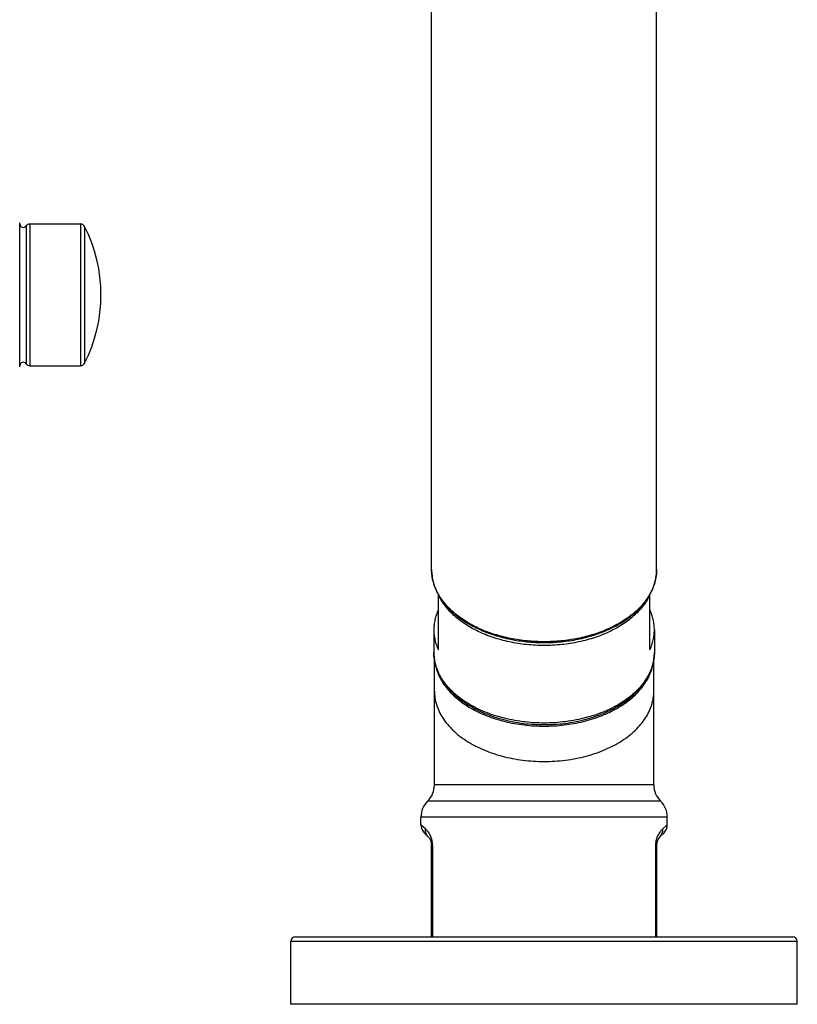
# Model space of a CAD drawing. Units: inches. Extents: x -0.1 to 22, y 4.2 to 14.3.
# Drawn here: x 18.6 to 22, y 4.2 to 8.6 of the extents above; entities that cross this region are included whole.
import ezdxf

# ---------------------------------------------------------------- set-up
doc = ezdxf.new("R2010")
doc.units = ezdxf.units.IN
doc.header["$LTSCALE"] = 1.21
doc.header["$MEASUREMENT"] = 0
doc.layers.get('0').update_dxf_attribs({"linetype": 'CONTINUOUS'})

msp = doc.modelspace()

# ---------------------------------------------------------------- linework, layer by layer
at = {"color": 7, "linetype": 'Continuous'}
for p, q in [((20.3907, 6.1519), (20.3907, 12.648)), ((21.3907, 6.1519), (21.3907, 12.648)), ((18.5612, 7.0579), (18.5612, 7.6879)), ((18.606, 7.6879), (18.8309, 7.6879)), ((18.606, 7.0579), (18.8309, 7.0579)), ((20.4207, 5.7948), (20.4207, 6.0399)), ((21.3607, 5.7948), (21.3607, 6.0399)), ((20.4007, 5.8838), (20.4007, 5.7842)), ((21.3807, 5.8838), (21.3807, 5.7842)), ((20.4032, 5.1939), (20.4032, 5.7598)), ((21.3782, 5.1939), (21.3782, 5.7598)), ((21.3782, 5.1939), (20.4032, 5.1939)), ((20.3432, 5.0171), (20.3432, 5.0511)), ((21.4382, 5.0171), (21.4382, 5.0511)), ((20.376, 4.9636), (20.3578, 4.9818)), ((21.4235, 4.9818), (21.4053, 4.9636)), ((20.3907, 4.5189), (20.3907, 4.9282)), ((21.3907, 4.9282), (21.3907, 4.5189)), ((19.7857, 4.5189), (21.9957, 4.5189)), ((19.7657, 4.2189), (19.7657, 4.4989)), ((22.0157, 4.2189), (22.0157, 4.4989)), ((22.0157, 4.2189), (19.7657, 4.2189))]:
    msp.add_line(p, q, dxfattribs=at)
at = {"color": 9, "linetype": 'Continuous'}
for p, q in [((18.5895, 7.6792), (18.5895, 7.0667)), ((18.606, 7.6879), (18.606, 7.0579)), ((18.8309, 7.6879), (18.8309, 7.0579)), ((18.8487, 7.677), (18.8487, 7.0688)), ((21.4082, 5.1225), (20.3732, 5.1225)), ((21.4382, 5.0511), (20.3432, 5.0511)), ((20.3632, 4.9989), (20.3432, 5.0171)), ((21.4382, 5.0171), (21.4182, 4.9989)), ((20.3907, 4.9282), (20.3955, 4.9282)), ((20.3955, 4.5189), (20.3955, 4.9282)), ((21.3907, 4.9282), (21.3859, 4.9282)), ((21.3859, 4.9282), (21.3859, 4.5189)), ((19.7657, 4.4989), (22.0157, 4.4989))]:
    msp.add_line(p, q, dxfattribs=at)
at = {"color": 7, "linetype": 'Continuous'}
for centre, radius, start, end in [((18.5412, 7.6879), 0.02, 0, 15), ((18.5767, 7.6879), 0.0155, 180, 325.7101), ((18.606, 7.6679), 0.02, 90, 145.7101), ((18.8309, 7.6679), 0.02, 26.9907, 90), ((18.2517, 7.3729), 0.67, 333.0093, 26.9907), ((18.5412, 7.0579), 0.02, 345, 360), ((18.5767, 7.0579), 0.0155, 34.2899, 180), ((18.606, 7.0779), 0.02, 214.2899, 270), ((18.8309, 7.0779), 0.02, 270, 333.0093), ((20.6152, 5.7843), 0.2145, 180.0036, 184.1379), ((21.1662, 5.7843), 0.2145, 355.8621, 359.9964), ((20.3032, 5.1939), 0.1, 314.427, 360), ((21.4782, 5.1939), 0.1, 180, 225.573), ((20.4432, 5.0511), 0.1, 134.427, 180), ((21.3382, 5.0511), 0.1, 0, 45.573), ((20.3932, 5.0171), 0.05, 179.9999, 224.9999), ((21.3882, 5.0171), 0.05, 315.0001, 0.0001), ((20.3407, 4.9282), 0.05, 0, 45), ((21.4407, 4.9282), 0.05, 135, 180), ((19.7857, 4.4989), 0.02, 90, 180), ((21.9957, 4.4989), 0.02, 0, 90)]:
    msp.add_arc(centre, radius, start, end, dxfattribs=at)
at = {"color": 9, "linetype": 'Continuous'}
for centre, radius, start, end in [((20.2989, 4.9263), 0.0969, 25.4332, 26.188), ((20.3027, 4.9279), 0.0928, 6.1544, 25.5127), ((21.4787, 4.9279), 0.0928, 154.4929, 173.858), ((21.4823, 4.9263), 0.0968, 153.8125, 154.5707), ((20.3049, 4.9282), 0.0905, 359.995, 6.1149), ((21.4771, 4.9282), 0.0912, 173.927, 179.9859)]:
    msp.add_arc(centre, radius, start, end, dxfattribs=at)
at = {"color": 7, "linetype": 'Continuous'}
for points, knots in [([(20.3907, 6.1519), (20.3907, 6.1424), (20.392, 6.1233), (20.3978, 6.0948), (20.4073, 6.0669), (20.416, 6.0491), (20.421, 6.0403)], [0, 0, 0, 0, 0.244518, 0.491314, 0.742494, 1, 1, 1, 1]), ([(21.3604, 6.0403), (21.3653, 6.0491), (21.374, 6.0669), (21.3836, 6.0948), (21.3894, 6.1233), (21.3907, 6.1424), (21.3907, 6.1519)], [0, 0, 0, 0, 0.257506, 0.508686, 0.755482, 1, 1, 1, 1]), ([(20.421, 6.0403), (20.4254, 6.0324), (20.4353, 6.0167), (20.4525, 5.9944), (20.4723, 5.9731), (20.5024, 5.9457), (20.5366, 5.9212), (20.5742, 5.8998), (20.6046, 5.8849), (20.6366, 5.8715), (20.6817, 5.8558), (20.7411, 5.8405), (20.815, 5.8294), (20.8907, 5.8257), (20.9664, 5.8294), (21.0403, 5.8405), (21.0997, 5.8558), (21.1448, 5.8715), (21.1768, 5.8849), (21.2072, 5.8998), (21.2448, 5.9212), (21.279, 5.9457), (21.3091, 5.9731), (21.3289, 5.9944), (21.3461, 6.0167), (21.356, 6.0324), (21.3604, 6.0403)], [0, 0, 0, 0, 0.025357, 0.051482, 0.07845, 0.106308, 0.164731, 0.195317, 0.226762, 0.25901, 0.291993, 0.359798, 0.429429, 0.5, 0.570571, 0.640202, 0.708007, 0.74099, 0.773239, 0.804683, 0.835269, 0.893692, 0.92155, 0.948518, 0.974643, 1, 1, 1, 1]), ([(20.4207, 5.9729), (20.4174, 5.9658), (20.4116, 5.9513), (20.4053, 5.929), (20.4015, 5.9065), (20.4007, 5.8914), (20.4007, 5.8838)], [0, 0, 0, 0, 0.255952, 0.506884, 0.754339, 1, 1, 1, 1]), ([(21.3807, 5.8838), (21.3807, 5.8914), (21.3798, 5.9065), (21.376, 5.929), (21.3697, 5.9513), (21.364, 5.9658), (21.3607, 5.9729)], [0, 0, 0, 0, 0.245661, 0.493116, 0.744048, 1, 1, 1, 1]), ([(20.4007, 5.8838), (20.4007, 5.8763), (20.4015, 5.8612), (20.4053, 5.8386), (20.4116, 5.8163), (20.4174, 5.8019), (20.4207, 5.7948)], [0, 0, 0, 0, 0.245661, 0.493116, 0.744048, 1, 1, 1, 1]), ([(21.3607, 5.7948), (21.364, 5.8019), (21.3697, 5.8163), (21.376, 5.8386), (21.3798, 5.8612), (21.3807, 5.8763), (21.3807, 5.8838)], [0, 0, 0, 0, 0.255952, 0.506884, 0.754339, 1, 1, 1, 1]), ([(20.4013, 5.7688), (20.4016, 5.7635), (20.4028, 5.7531), (20.4056, 5.7375), (20.4096, 5.722), (20.4165, 5.7015), (20.4279, 5.6764), (20.4457, 5.6476), (20.4676, 5.6202), (20.4931, 5.5945), (20.5222, 5.5706), (20.5545, 5.5487), (20.5898, 5.529), (20.6277, 5.5116), (20.6679, 5.4966), (20.7101, 5.4841), (20.7538, 5.4744), (20.7988, 5.4673), (20.8445, 5.4631), (20.8907, 5.4617), (20.9369, 5.4631), (20.9826, 5.4673), (21.0276, 5.4744), (21.0713, 5.4841), (21.1135, 5.4966), (21.1537, 5.5116), (21.1916, 5.529), (21.2268, 5.5487), (21.2592, 5.5706), (21.2882, 5.5945), (21.3138, 5.6202), (21.3356, 5.6476), (21.3535, 5.6764), (21.3649, 5.7015), (21.3717, 5.722), (21.3757, 5.7375), (21.3786, 5.7531), (21.3798, 5.7635), (21.3801, 5.7688)], [0, 0, 0, 0, 0.012522, 0.025103, 0.037774, 0.050562, 0.076581, 0.103365, 0.131072, 0.159814, 0.18966, 0.220633, 0.252714, 0.285847, 0.319942, 0.354881, 0.390523, 0.426707, 0.463261, 0.500001, 0.536742, 0.573296, 0.60948, 0.645121, 0.68006, 0.714155, 0.747288, 0.779369, 0.810341, 0.840187, 0.868928, 0.896635, 0.92342, 0.949438, 0.962226, 0.974897, 0.987478, 1, 1, 1, 1]), ([(20.406, 5.7355), (20.4076, 5.7259), (20.4122, 5.7067), (20.4231, 5.6788), (20.4379, 5.6516), (20.4632, 5.6161), (20.4955, 5.5838), (20.5332, 5.5552), (20.565, 5.5351), (20.5996, 5.517), (20.6365, 5.501), (20.6756, 5.4872), (20.7164, 5.4758), (20.7587, 5.4668), (20.8021, 5.4603), (20.8462, 5.4564), (20.8907, 5.4551), (20.9352, 5.4564), (20.9793, 5.4603), (21.0227, 5.4668), (21.065, 5.4758), (21.1058, 5.4872), (21.1449, 5.501), (21.1818, 5.517), (21.2164, 5.5352), (21.2482, 5.5552), (21.2858, 5.5838), (21.3182, 5.6161), (21.3435, 5.6516), (21.3583, 5.6788), (21.3692, 5.7067), (21.3738, 5.7259), (21.3754, 5.7355)], [0, 0, 0, 0, 0.024172, 0.048919, 0.074467, 0.100988, 0.157333, 0.187336, 0.218535, 0.250882, 0.284298, 0.318678, 0.353894, 0.389799, 0.426234, 0.463027, 0.500002, 0.536976, 0.573769, 0.610204, 0.646109, 0.681324, 0.715704, 0.74912, 0.781467, 0.812665, 0.842668, 0.899012, 0.925534, 0.951082, 0.975828, 1, 1, 1, 1])]:
    msp.add_open_spline(points, degree=3, knots=knots, dxfattribs=at)
at = {"color": 9, "linetype": 'Continuous'}
for points, knots in [([(20.4216, 6.0406), (20.4166, 6.0494), (20.4077, 6.0672), (20.3979, 6.095), (20.392, 6.1234), (20.3907, 6.1425), (20.3907, 6.1519)], [0, 0, 0, 0, 0.258767, 0.510164, 0.756448, 1, 1, 1, 1]), ([(21.3907, 6.1519), (21.3907, 6.1425), (21.3894, 6.1234), (21.3835, 6.095), (21.3737, 6.0672), (21.3648, 6.0494), (21.3597, 6.0406)], [0, 0, 0, 0, 0.243552, 0.489836, 0.741233, 1, 1, 1, 1]), ([(21.3597, 6.0406), (21.3553, 6.0329), (21.3454, 6.0175), (21.3282, 5.9957), (21.3085, 5.9748), (21.2863, 5.9549), (21.2619, 5.9362), (21.2353, 5.9187), (21.2068, 5.9025), (21.1658, 5.8827), (21.1105, 5.8619), (21.0401, 5.8439), (20.9663, 5.833), (20.8907, 5.8293), (20.8151, 5.833), (20.7413, 5.8439), (20.6708, 5.8619), (20.6156, 5.8827), (20.5746, 5.9025), (20.5461, 5.9187), (20.5195, 5.9362), (20.4951, 5.9549), (20.4729, 5.9748), (20.4532, 5.9957), (20.436, 6.0175), (20.4261, 6.0329), (20.4216, 6.0406)], [0, 0, 0, 0, 0.025064, 0.050963, 0.077765, 0.105513, 0.134224, 0.163892, 0.194491, 0.225977, 0.291325, 0.359329, 0.429188, 0.5, 0.570812, 0.640671, 0.708675, 0.774023, 0.805509, 0.836108, 0.865776, 0.894487, 0.922235, 0.949037, 0.974936, 1, 1, 1, 1]), ([(21.3607, 6.0399), (21.3569, 6.0317), (21.3483, 6.0155), (21.3327, 5.9922), (21.3142, 5.9699), (21.2854, 5.9409), (21.2518, 5.915), (21.2145, 5.8921), (21.184, 5.8762), (21.1516, 5.8619), (21.1175, 5.8494), (21.082, 5.8386), (21.0326, 5.8267), (20.9688, 5.8167), (20.8907, 5.8127), (20.8126, 5.8167), (20.7488, 5.8267), (20.6994, 5.8386), (20.6639, 5.8494), (20.6298, 5.8619), (20.5974, 5.8762), (20.5669, 5.8921), (20.5296, 5.915), (20.496, 5.9409), (20.4672, 5.9699), (20.4487, 5.9922), (20.4331, 6.0155), (20.4245, 6.0317), (20.4207, 6.0399)], [0, 0, 0, 0, 0.024706, 0.050231, 0.07666, 0.104068, 0.161906, 0.192373, 0.223813, 0.256164, 0.289349, 0.323276, 0.35784, 0.428384, 0.5, 0.571616, 0.64216, 0.676724, 0.710651, 0.743836, 0.776187, 0.807627, 0.838094, 0.895932, 0.92334, 0.949769, 0.975294, 1, 1, 1, 1]), ([(21.3807, 5.7842), (21.3807, 5.7739), (21.3791, 5.7531), (21.3719, 5.7223), (21.3601, 5.6921), (21.3437, 5.6629), (21.323, 5.6349), (21.2982, 5.6084), (21.2694, 5.5836), (21.237, 5.5607), (21.2014, 5.54), (21.1627, 5.5217), (21.1215, 5.5058), (21.078, 5.4927), (21.0328, 5.4823), (20.9862, 5.4748), (20.9387, 5.4703), (20.8907, 5.4688), (20.8427, 5.4703), (20.7952, 5.4748), (20.7486, 5.4823), (20.7034, 5.4927), (20.6599, 5.5058), (20.6187, 5.5217), (20.58, 5.54), (20.5443, 5.5607), (20.512, 5.5836), (20.4832, 5.6084), (20.4584, 5.6349), (20.4376, 5.6629), (20.4213, 5.6921), (20.4094, 5.7223), (20.4023, 5.7531), (20.4007, 5.7739), (20.4007, 5.7842)], [0, 0, 0, 0, 0.024207, 0.048746, 0.073906, 0.099949, 0.127075, 0.155418, 0.185058, 0.216014, 0.248256, 0.281712, 0.316273, 0.351798, 0.388124, 0.425066, 0.462427, 0.5, 0.537573, 0.574934, 0.611876, 0.648202, 0.683727, 0.718288, 0.751744, 0.783986, 0.814942, 0.844582, 0.872925, 0.900051, 0.926094, 0.951254, 0.975793, 1, 1, 1, 1]), ([(20.4032, 5.6117), (20.4032, 5.6015), (20.4048, 5.5808), (20.4119, 5.5501), (20.4237, 5.5201), (20.44, 5.491), (20.4606, 5.4632), (20.4853, 5.4368), (20.5139, 5.4121), (20.5461, 5.3894), (20.5816, 5.3688), (20.6201, 5.3505), (20.6611, 5.3347), (20.7043, 5.3216), (20.7493, 5.3113), (20.7957, 5.3039), (20.843, 5.2994), (20.8907, 5.2979), (20.9384, 5.2994), (20.9857, 5.3039), (21.032, 5.3113), (21.0771, 5.3216), (21.1203, 5.3347), (21.1613, 5.3505), (21.1998, 5.3688), (21.2353, 5.3894), (21.2675, 5.4121), (21.2961, 5.4368), (21.3208, 5.4632), (21.3414, 5.491), (21.3577, 5.5201), (21.3695, 5.5501), (21.3766, 5.5808), (21.3782, 5.6015), (21.3782, 5.6117)], [0, 0, 0, 0, 0.024207, 0.048746, 0.073906, 0.099949, 0.127075, 0.155418, 0.185058, 0.216014, 0.248256, 0.281712, 0.316273, 0.351798, 0.388124, 0.425066, 0.462427, 0.5, 0.537573, 0.574934, 0.611876, 0.648202, 0.683727, 0.718288, 0.751744, 0.783986, 0.814942, 0.844582, 0.872925, 0.900051, 0.926094, 0.951254, 0.975793, 1, 1, 1, 1]), ([(20.376, 4.9636), (20.3738, 4.9658), (20.3698, 4.9708), (20.3655, 4.9796), (20.3632, 4.9891), (20.363, 4.9956), (20.3632, 4.9989)], [0, 0, 0, 0, 0.24654, 0.494627, 0.745525, 1, 1, 1, 1]), ([(20.3859, 4.969), (20.3841, 4.9726), (20.3805, 4.979), (20.3731, 4.9891), (20.3671, 4.9954), (20.3632, 4.9989)], [0, 0, 0, 0, 0.316603, 0.582678, 1, 1, 1, 1]), ([(21.4182, 4.9989), (21.4143, 4.9954), (21.4083, 4.9891), (21.4009, 4.979), (21.3973, 4.9726), (21.3955, 4.969)], [0, 0, 0, 0, 0.417323, 0.683395, 1, 1, 1, 1]), ([(21.4053, 4.9636), (21.4076, 4.9658), (21.4116, 4.9708), (21.4159, 4.9796), (21.4182, 4.9891), (21.4184, 4.9956), (21.4182, 4.9989)], [0, 0, 0, 0, 0.24654, 0.494627, 0.745526, 1, 1, 1, 1])]:
    msp.add_open_spline(points, degree=3, knots=knots, dxfattribs=at)

doc.saveas('drawing.dxf')
